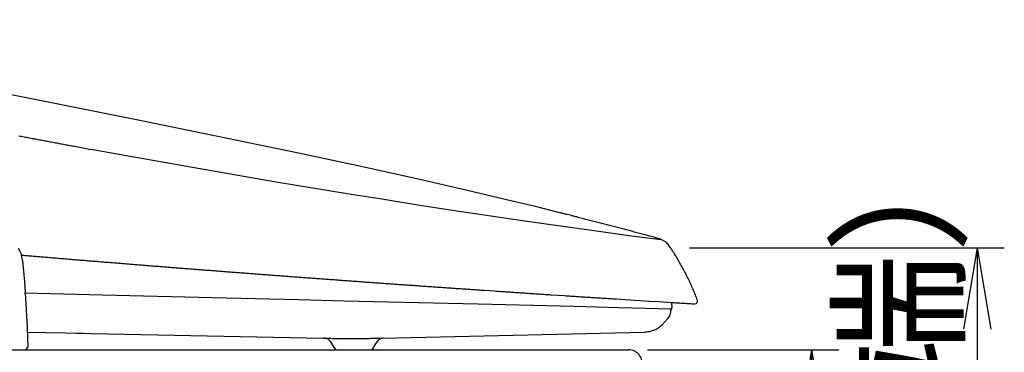
# Model space of a CAD drawing. Extents: x 1 to 2005, y 10 to 2810.
# Drawn here: x 871 to 1233, y 906 to 1029 of the extents above; entities that cross this region are included whole.
import ezdxf

# ---------------------------------------------------------------- set-up
doc = ezdxf.new("R2010")
doc.units = 0
doc.layers.get('0').update_dxf_attribs({"linetype": 'CONTINUOUS'})
doc.layers.get('DEFPOINTS').update_dxf_attribs({"linetype": 'CONTINUOUS'})
doc.layers.add('便器', color=7, linetype='CONTINUOUS')
doc.layers.add('便座', color=7, linetype='CONTINUOUS')
doc.styles.add('EXCADDIM1', font='monotxt', dxfattribs={"width": 0.84, "bigfont": 'extfont'})
doc.styles.get("Standard").update_dxf_attribs({"font": 'monotxt', "bigfont": 'extfont'})
doc.dimstyles.new('ISO-25', dxfattribs={"dimtxt": 2.5, "dimasz": 2.5, "dimexe": 1.25, "dimexo": 0.625, "dimtad": 1, "dimtxsty": 'STANDARD', "dimcen": 2.5, "dimazin": 3, "dimtfac": 1, "dimtmove": 0, "dimatfit": 3})

# ---------------------------------------------------------------- blocks, each defined once
blk = doc.blocks.new('EX_NORM')
at = {"color": 0, "linetype": 'CONTINUOUS'}
for q in [(-1, 0.167), (-1, 0), (-1, -0.167)]:
    blk.add_line((0, 0), q, dxfattribs=at)
blk = doc.blocks.new('*D16')
at = {"layer": 'DEFPOINTS', "color": 0}
for p in [(1095, 907), (1162.5, 907), (1030, 522)]:
    blk.add_point(p, dxfattribs=at)
at = {"layer": '便器', "color": 3, "linetype": 'CONTINUOUS'}
for p, q in [((1102, 907), (1172.5, 907)), ((1162.5, 552), (1162.5, 877)), ((1037, 522), (1172.5, 522))]:
    blk.add_line(p, q, dxfattribs=at)
at = {"layer": '便器', "color": 3, "xscale": 30, "yscale": 30, "zscale": 30}
for p, rotation in [((1162.5, 907), 90), ((1162.5, 522), 270)]:
    blk.add_blockref('EX_NORM', p, dxfattribs=dict(at, rotation=rotation))
at = {"layer": '便器', "color": 2, "insert": (1139, 714.5), "char_height": 40, "attachment_point": 5, "rotation": 90, "style": 'EXCADDIM1'}
blk.add_mtext('385', dxfattribs=at)
blk = doc.blocks.new('*D19')
at = {"layer": 'DEFPOINTS', "color": 0}
for p in [(1110.51, 944.56), (1097.5, 522), (1223.5, 522)]:
    blk.add_point(p, dxfattribs=at)
at = {"layer": '便器', "color": 3, "linetype": 'CONTINUOUS'}
for p, q in [((1117.51, 944.56), (1233.5, 944.56)), ((1223.5, 914.56), (1223.5, 552)), ((1104.5, 522), (1233.5, 522))]:
    blk.add_line(p, q, dxfattribs=at)
at = {"layer": '便器', "color": 3, "xscale": 30, "yscale": 30, "zscale": 30}
for p, rotation in [((1223.5, 944.56), 90), ((1223.5, 522), 270)]:
    blk.add_blockref('EX_NORM', p, dxfattribs=dict(at, rotation=rotation))
at = {"layer": '便器', "color": 2, "insert": (1200, 733.28), "char_height": 40, "attachment_point": 5, "rotation": 90, "style": 'EXCADDIM1'}
blk.add_mtext('423（便座上面先端）', dxfattribs=at)

msp = doc.modelspace()

# ---------------------------------------------------------------- linework, layer by layer
at = {"layer": '便器', "color": 2, "linetype": 'CONTINUOUS'}
for p, q in [((601.666, 907), (1092.459, 907)), ((1092.459, 907), (1095, 907))]:
    msp.add_line(p, q, dxfattribs=at)
msp.add_arc((1095, 902), 5, 352.52305, 90, dxfattribs=at)
at = {"layer": '便座', "color": 6, "linetype": 'CONTINUOUS', "flags": 128}
for points in [[(1018.12, 969.667), (997.01, 974.324), (973.395, 979.376), (946.591, 984.957), (914.911, 991.406), (876.24, 999.124), (825.158, 1009.186), (759.626, 1021.956), (725.611, 1028.539)], [(870.25, 985.768), (870.737, 985.676), (871.231, 985.585), (871.717, 985.493), (872.211, 985.401), (872.705, 985.31), (873.192, 985.218), (873.686, 985.119), (874.18, 985.027), (874.667, 984.936), (875.16, 984.844), (875.654, 984.752), (875.958, 984.696)], [(875.958, 984.696), (876.452, 984.604), (876.938, 984.512), (877.432, 984.421), (877.919, 984.329), (878.413, 984.237), (878.907, 984.145), (879.394, 984.054), (879.888, 983.962), (880.382, 983.87), (880.868, 983.779), (881.362, 983.687), (881.856, 983.595), (882.343, 983.503), (882.837, 983.412), (883.331, 983.32), (883.818, 983.228), (884.312, 983.137), (884.805, 983.045), (885.292, 982.953), (885.786, 982.861), (886.28, 982.77), (886.767, 982.678), (887.261, 982.586), (887.755, 982.494), (888.241, 982.403), (888.735, 982.311), (889.229, 982.219), (889.723, 982.128), (890.21, 982.043), (890.704, 981.951), (890.81, 981.93)], [(890.81, 981.93), (895.099, 981.14)], [(890.81, 981.93), (895.099, 981.14)], [(895.099, 981.133), (896.948, 980.794)], [(895.099, 981.133), (896.948, 980.794)], [(1107.51, 947.357), (1107.069, 947.414), (1096.126, 948.854), (1083.158, 950.61), (1067.206, 952.84), (1055.014, 954.597), (1041.82, 956.544), (1029.268, 958.442), (1016.561, 960.404), (1004.023, 962.386), (991.302, 964.432), (965.189, 968.764), (938.421, 973.357), (911.37, 978.169), (896.948, 980.794)], [(1069.181, 957.581), (1060.693, 959.691), (1052.17, 961.765), (1035.082, 965.801), (1018.12, 969.667)], [(1093.361, 951.344), (1092.874, 951.471), (1092.394, 951.605), (1091.907, 951.732), (1091.427, 951.859), (1090.941, 951.986), (1090.454, 952.113), (1089.974, 952.24), (1089.487, 952.367), (1089.007, 952.494), (1088.52, 952.621), (1088.041, 952.748), (1087.554, 952.875), (1087.074, 953.002), (1086.587, 953.129), (1086.1, 953.249), (1085.621, 953.376), (1085.134, 953.503), (1084.654, 953.63), (1084.167, 953.757), (1083.687, 953.884), (1083.201, 954.004), (1082.714, 954.131), (1082.234, 954.258), (1081.747, 954.385), (1081.267, 954.505), (1080.78, 954.632), (1080.294, 954.759), (1079.814, 954.879), (1079.327, 955.006), (1078.84, 955.133), (1078.36, 955.253), (1077.874, 955.38), (1077.387, 955.5), (1076.907, 955.627), (1076.42, 955.747), (1075.933, 955.874), (1075.454, 955.994), (1074.967, 956.121), (1074.48, 956.241), (1074, 956.368), (1073.513, 956.488), (1073.026, 956.615), (1072.547, 956.735), (1072.06, 956.855), (1071.573, 956.982), (1071.086, 957.101), (1070.606, 957.221), (1070.12, 957.348), (1069.633, 957.468), (1069.181, 957.581)], [(1105.327, 948.134), (1104.847, 948.268), (1104.36, 948.395), (1103.88, 948.529), (1103.401, 948.656), (1102.914, 948.79), (1102.434, 948.917), (1101.947, 949.051), (1101.467, 949.178), (1100.988, 949.312), (1100.501, 949.439), (1100.021, 949.566), (1099.534, 949.7), (1099.054, 949.827), (1098.568, 949.961), (1098.088, 950.088), (1097.601, 950.215), (1097.121, 950.342), (1096.641, 950.476), (1096.155, 950.603), (1095.675, 950.73), (1095.188, 950.857), (1094.708, 950.991), (1094.221, 951.118), (1093.742, 951.245), (1093.361, 951.344)], [(1106.456, 947.802), (1105.976, 947.95), (1105.496, 948.092), (1105.327, 948.134)], [(1106.456, 947.802), (1106.491, 947.788)], [(1106.773, 947.689), (1106.491, 947.788)], [(1110.513, 944.557), (1110.005, 945.276), (1109.44, 945.954), (1109.045, 946.335), (1108.629, 946.687), (1107.775, 947.238), (1106.787, 947.682), (1106.773, 947.689)], [(871.668, 939.844), (871.583, 940.528), (871.456, 941.191), (871.301, 941.805), (871.111, 942.391), (870.892, 942.934), (870.638, 943.456), (870.116, 944.296)], [(1110.675, 944.317), (1110.513, 944.557)], [(1118.055, 930.911), (1117.85, 931.37), (1117.639, 931.821), (1117.427, 932.273), (1117.208, 932.725), (1116.99, 933.176), (1116.771, 933.628), (1116.552, 934.072), (1116.326, 934.517), (1116.101, 934.968), (1115.875, 935.413), (1115.642, 935.857), (1115.409, 936.295), (1115.176, 936.739), (1114.936, 937.177), (1114.697, 937.614), (1114.457, 938.059), (1114.21, 938.489), (1113.963, 938.926), (1113.716, 939.364), (1113.469, 939.794), (1113.215, 940.225), (1112.961, 940.655), (1112.707, 941.085), (1112.446, 941.516), (1112.185, 941.939), (1111.924, 942.362), (1111.656, 942.786), (1111.387, 943.209), (1111.119, 943.632), (1110.844, 944.049), (1110.675, 944.317)], [(871.111, 941.854), (871.612, 941.812), (872.112, 941.77), (872.606, 941.734), (873.107, 941.692), (873.601, 941.65), (874.102, 941.607), (874.603, 941.565), (875.097, 941.523), (875.598, 941.48), (876.092, 941.438), (876.593, 941.396), (877.094, 941.354), (877.588, 941.311), (878.089, 941.269), (878.589, 941.226), (879.083, 941.191), (879.584, 941.149), (880.078, 941.107), (880.579, 941.064), (881.08, 941.022), (881.574, 940.98), (882.075, 940.937), (882.576, 940.895), (883.07, 940.86), (883.571, 940.817), (884.065, 940.775), (884.566, 940.733), (885.066, 940.69), (885.56, 940.648), (886.061, 940.606), (886.562, 940.57), (887.056, 940.528), (887.557, 940.486), (888.051, 940.443), (888.552, 940.401), (889.053, 940.359), (889.547, 940.323), (890.048, 940.281), (890.549, 940.239), (891.043, 940.196), (891.543, 940.154), (892.037, 940.119), (892.538, 940.076), (893.039, 940.034), (893.533, 939.992), (894.034, 939.949), (894.535, 939.914), (895.029, 939.872), (895.53, 939.829), (896.024, 939.787), (896.525, 939.745), (897.026, 939.71), (897.519, 939.667), (898.02, 939.625), (898.521, 939.583), (899.015, 939.547), (899.516, 939.505), (900.017, 939.463), (900.511, 939.42), (901.012, 939.385), (901.506, 939.343), (902.007, 939.3), (902.508, 939.258), (903.002, 939.223), (903.503, 939.18), (904.004, 939.138), (904.497, 939.103), (904.998, 939.06), (905.492, 939.018), (905.993, 938.976), (906.494, 938.94), (906.988, 938.898), (907.489, 938.856), (907.99, 938.821), (908.484, 938.778), (908.985, 938.736), (909.486, 938.701), (909.98, 938.658), (910.481, 938.616), (910.982, 938.581), (911.475, 938.538), (911.976, 938.496), (912.47, 938.461), (912.971, 938.418), (913.472, 938.376), (913.966, 938.341), (914.467, 938.298), (914.968, 938.256), (915.462, 938.221), (915.963, 938.179), (916.464, 938.136), (916.958, 938.101), (917.459, 938.059), (917.952, 938.016), (918.453, 937.981), (918.954, 937.939), (919.448, 937.903), (919.949, 937.861), (920.45, 937.819), (920.838, 937.79)], [(871.668, 939.851), (872.338, 932.047), (872.889, 923.856), (873.312, 915.199), (873.566, 907.804)], [(920.831, 937.79), (921.332, 937.755), (921.833, 937.713), (922.327, 937.671), (922.828, 937.635), (923.329, 937.593), (923.823, 937.558), (924.324, 937.515), (924.825, 937.48), (925.318, 937.438), (925.819, 937.395), (926.313, 937.36), (926.814, 937.318), (927.315, 937.282), (927.809, 937.24), (928.31, 937.205), (928.811, 937.162), (929.305, 937.127), (929.806, 937.085), (930.307, 937.043), (930.801, 937.007), (931.301, 936.965), (931.802, 936.93), (932.296, 936.887), (932.797, 936.852), (933.298, 936.81), (933.792, 936.774), (934.293, 936.732), (934.794, 936.697), (935.288, 936.654), (935.789, 936.619), (936.283, 936.577), (936.784, 936.542), (937.285, 936.499), (937.779, 936.464), (938.279, 936.422), (938.78, 936.386), (939.274, 936.344), (939.775, 936.309), (940.276, 936.266), (940.77, 936.231), (941.271, 936.189), (941.772, 936.154), (942.266, 936.118), (942.767, 936.076), (943.268, 936.041), (943.762, 935.998), (944.263, 935.963), (944.764, 935.921), (945.257, 935.885), (945.758, 935.843), (946.259, 935.808), (946.753, 935.773), (947.254, 935.73), (947.755, 935.695), (948.249, 935.653), (948.75, 935.617), (949.251, 935.582), (949.745, 935.54), (950.09, 935.512)], [(950.09, 935.512), (950.584, 935.476), (951.085, 935.441), (951.586, 935.399), (952.08, 935.363), (952.581, 935.321), (953.082, 935.286), (953.576, 935.25), (954.077, 935.208), (954.578, 935.173), (955.072, 935.138), (955.573, 935.095), (956.074, 935.06), (956.567, 935.018), (957.068, 934.982), (957.569, 934.947), (958.063, 934.905), (958.564, 934.869), (959.065, 934.834), (959.559, 934.792), (960.06, 934.757), (960.561, 934.721), (961.055, 934.679), (961.556, 934.644), (962.057, 934.608), (962.551, 934.566), (963.051, 934.531), (963.552, 934.496), (964.046, 934.453), (964.547, 934.418), (965.048, 934.383), (965.542, 934.347), (966.043, 934.305), (966.544, 934.27), (967.038, 934.234), (967.539, 934.192), (968.04, 934.157), (968.534, 934.122), (969.035, 934.086), (969.536, 934.044), (970.029, 934.009), (970.53, 933.973), (971.031, 933.931), (971.525, 933.896), (972.026, 933.86), (972.527, 933.825), (973.021, 933.783), (973.522, 933.748), (974.023, 933.712), (974.517, 933.677), (975.018, 933.635), (975.519, 933.599), (976.013, 933.564), (976.514, 933.529), (977.014, 933.494), (977.508, 933.451), (978.009, 933.416), (978.51, 933.381), (979.004, 933.345), (979.505, 933.303), (980.006, 933.268), (980.507, 933.233), (981.001, 933.197), (981.502, 933.162), (982.003, 933.12), (982.497, 933.084), (982.998, 933.049), (983.499, 933.014), (983.992, 932.979), (984.493, 932.943), (984.994, 932.901), (985.488, 932.866), (985.989, 932.83), (986.49, 932.795), (986.984, 932.76), (987.485, 932.725), (987.986, 932.682), (988.48, 932.647), (988.981, 932.612), (989.482, 932.576), (989.976, 932.541), (990.476, 932.506), (990.977, 932.471), (991.471, 932.428), (991.972, 932.393), (992.473, 932.358), (992.953, 932.322)], [(992.953, 932.322), (993.454, 932.287), (993.948, 932.252), (994.449, 932.217), (994.95, 932.181), (995.444, 932.146), (995.944, 932.104), (996.445, 932.068), (996.939, 932.033), (997.44, 931.998), (997.941, 931.963), (998.435, 931.927), (998.936, 931.892), (999.437, 931.857), (999.938, 931.821), (1000.432, 931.786), (1000.933, 931.751), (1001.434, 931.716), (1001.928, 931.673), (1002.429, 931.638), (1002.93, 931.603), (1003.423, 931.567), (1003.924, 931.532), (1004.425, 931.497), (1004.919, 931.462), (1005.42, 931.426), (1005.921, 931.391), (1006.415, 931.356), (1006.916, 931.321), (1007.417, 931.285), (1007.918, 931.25), (1008.412, 931.215), (1008.913, 931.179), (1009.414, 931.144), (1009.907, 931.109), (1010.408, 931.074), (1010.909, 931.038), (1011.403, 931.003), (1011.904, 930.968), (1012.405, 930.932), (1012.899, 930.897), (1013.4, 930.862), (1013.901, 930.827), (1014.395, 930.791), (1014.896, 930.756), (1015.079, 930.742)], [(1015.079, 930.742), (1015.58, 930.707), (1016.081, 930.671), (1016.575, 930.636), (1017.076, 930.601), (1017.577, 930.566), (1018.078, 930.53), (1018.572, 930.495), (1019.073, 930.46), (1019.574, 930.424), (1020.067, 930.396), (1020.568, 930.361), (1021.069, 930.326), (1021.563, 930.29), (1022.064, 930.255), (1022.565, 930.22), (1023.059, 930.185), (1023.56, 930.149), (1024.061, 930.114), (1024.562, 930.079), (1025.056, 930.043), (1025.557, 930.008), (1026.058, 929.973), (1026.551, 929.938), (1027.052, 929.909), (1027.553, 929.874), (1028.047, 929.839), (1028.548, 929.804), (1029.049, 929.768), (1029.543, 929.733), (1030.044, 929.698), (1030.545, 929.662), (1031.046, 929.627), (1031.54, 929.599), (1032.041, 929.564), (1032.542, 929.528), (1033.036, 929.493), (1033.537, 929.458), (1034.037, 929.423), (1034.531, 929.387), (1035.032, 929.359), (1035.533, 929.324), (1036.034, 929.288), (1036.528, 929.253), (1037.029, 929.218), (1037.53, 929.183), (1038.024, 929.147), (1038.525, 929.119), (1039.026, 929.084), (1039.52, 929.049), (1040.021, 929.013), (1040.522, 928.978), (1041.022, 928.95), (1041.516, 928.915), (1041.742, 928.893)], [(1120.405, 925.302), (1120.228, 925.768), (1120.045, 926.233), (1119.861, 926.699), (1119.671, 927.158), (1119.48, 927.623), (1119.29, 928.082), (1119.099, 928.548), (1118.902, 929.006), (1118.704, 929.465), (1118.5, 929.923), (1118.295, 930.375), (1118.09, 930.834), (1118.055, 930.911)], [(872.43, 927.927), (901.153, 927.228)], [(901.153, 927.228), (941.539, 926.24)], [(941.546, 926.24), (973.501, 925.457)], [(973.501, 925.457), (990.11, 925.055)], [(1041.742, 928.893), (1045.771, 928.625)], [(1045.771, 928.625), (1046.272, 928.59), (1046.766, 928.555), (1047.267, 928.519), (1047.768, 928.491), (1048.261, 928.456), (1048.762, 928.421), (1049.263, 928.385), (1049.764, 928.357), (1050.258, 928.322), (1050.759, 928.287), (1051.26, 928.251), (1051.754, 928.223), (1052.255, 928.188), (1052.756, 928.153), (1053.25, 928.117), (1053.751, 928.089), (1054.252, 928.054), (1054.753, 928.018), (1055.246, 927.983), (1055.747, 927.955), (1056.248, 927.92), (1056.742, 927.884), (1057.243, 927.856), (1057.744, 927.821), (1058.245, 927.786), (1058.739, 927.75), (1059.24, 927.722), (1059.741, 927.687), (1060.235, 927.652), (1060.736, 927.623), (1061.237, 927.588), (1061.738, 927.553), (1062.231, 927.525), (1062.732, 927.489), (1063.233, 927.454), (1063.727, 927.426), (1064.228, 927.391), (1064.729, 927.355), (1065.23, 927.327), (1065.724, 927.292), (1066.225, 927.256), (1066.31, 927.249)], [(1066.31, 927.249), (1071.375, 926.918)], [(1071.375, 926.918), (1071.876, 926.89), (1072.377, 926.854), (1072.871, 926.826), (1073.372, 926.791), (1073.873, 926.756), (1074.374, 926.727), (1074.868, 926.692), (1075.369, 926.664), (1075.87, 926.629), (1076.364, 926.593), (1076.865, 926.565), (1077.366, 926.53), (1077.867, 926.502), (1078.36, 926.466), (1078.861, 926.431), (1079.362, 926.403), (1079.856, 926.367), (1080.357, 926.339), (1080.858, 926.304), (1081.359, 926.276), (1081.853, 926.24), (1082.354, 926.212), (1082.855, 926.177), (1083.349, 926.142), (1083.85, 926.113), (1084.351, 926.078), (1084.852, 926.05), (1085.345, 926.015), (1085.846, 925.987), (1086.347, 925.951), (1086.841, 925.923), (1087.342, 925.888), (1087.843, 925.859), (1088.344, 925.824), (1088.838, 925.796), (1089.339, 925.761), (1089.84, 925.732), (1090.341, 925.697), (1090.609, 925.683)], [(1090.602, 925.683), (1093.72, 925.486)], [(1093.72, 925.486), (1102.575, 924.921)], [(990.11, 925.055), (1039.555, 923.842)], [(1039.555, 923.842), (1074.917, 922.981)], [(1074.917, 922.981), (1091.406, 922.579)], [(1091.406, 922.579), (1110.978, 922.099)], [(1102.575, 924.921), (1106.223, 924.695)], [(1106.223, 924.695), (1110.964, 924.399)], [(1110.491, 921.619), (1110.611, 921.633), (1110.738, 921.697), (1110.851, 921.796), (1110.943, 921.922), (1110.978, 922.099)], [(1111.105, 922.6), (1111.063, 923.101), (1111.014, 923.595), (1110.964, 924.096), (1110.936, 924.406)], [(1110.964, 924.399), (1111.465, 924.371), (1111.959, 924.343), (1112.46, 924.307), (1112.961, 924.279), (1113.455, 924.251), (1113.956, 924.216), (1114.457, 924.187), (1114.958, 924.159), (1115.451, 924.124), (1115.953, 924.096), (1116.453, 924.067), (1116.954, 924.039), (1117.448, 924.011), (1117.949, 923.983), (1118.45, 923.947), (1118.951, 923.919), (1119.177, 923.905)], [(1110.978, 922.099), (1111.007, 922.607)], [(1111.007, 922.607), (1111.105, 922.6)], [(1119.177, 923.905), (1119.431, 923.898)], [(1119.431, 923.898), (1119.438, 923.898)], [(1119.678, 923.919), (1120.045, 924.089), (1120.2, 924.23), (1120.32, 924.392), (1120.461, 924.773), (1120.475, 924.985), (1120.405, 925.302)], [(1108.05, 916.85), (1109.567, 918.564)], [(1109.567, 918.557), (1109.878, 918.952), (1110.132, 919.382), (1110.336, 919.841), (1110.477, 920.314), (1110.562, 920.808), (1110.576, 921.026)], [(1110.576, 921.026), (1110.604, 921.619)], [(1100.804, 913.498), (1101.305, 913.519), (1101.799, 913.569), (1102.293, 913.646), (1102.787, 913.745), (1103.267, 913.865), (1103.746, 914.013), (1104.219, 914.183), (1104.678, 914.373), (1105.129, 914.592), (1105.567, 914.832), (1105.997, 915.093), (1106.406, 915.375), (1106.808, 915.671), (1107.189, 915.996), (1107.556, 916.334), (1107.902, 916.694), (1108.05, 916.85)], [(873.298, 913.484), (887.529, 913.195)], [(887.529, 913.195), (891.6, 913.11)], [(891.6, 913.11), (894.041, 913.061)], [(894.041, 913.061), (896.997, 912.997)], [(896.997, 912.997), (982.454, 911.24)], [(982.454, 911.24), (982.461, 911.24)], [(982.454, 911.24), (982.461, 911.24)], [(982.461, 911.24), (982.962, 911.233), (983.463, 911.219), (983.964, 911.212), (984.465, 911.205), (984.959, 911.198), (985.46, 911.191), (985.961, 911.184), (986.462, 911.177), (986.963, 911.17), (987.464, 911.163), (987.965, 911.156), (988.459, 911.156), (988.96, 911.149), (989.46, 911.149), (989.961, 911.142), (990.462, 911.142), (990.963, 911.142), (991.464, 911.135), (991.958, 911.135), (992.459, 911.135), (992.96, 911.135), (993.461, 911.135), (993.962, 911.135), (994.463, 911.142), (994.964, 911.142), (995.465, 911.142), (995.959, 911.149), (996.46, 911.149), (996.96, 911.156), (997.461, 911.156), (997.962, 911.163), (998.463, 911.17), (998.964, 911.177), (999.458, 911.184), (999.959, 911.191), (1000.46, 911.198), (1000.961, 911.205), (1001.462, 911.212), (1001.963, 911.219), (1002.464, 911.233), (1002.958, 911.24), (1003.459, 911.247), (1003.96, 911.262), (1004.263, 911.269)], [(982.461, 911.24), (982.871, 911.233)], [(985.453, 909.653), (985.178, 910.069), (984.839, 910.436), (984.451, 910.746), (984.014, 910.979), (983.541, 911.142), (983.047, 911.226), (982.871, 911.233)], [(985.453, 909.653), (985.178, 910.069), (984.839, 910.436), (984.451, 910.746), (984.014, 910.979), (983.541, 911.142), (983.047, 911.226), (982.871, 911.233)], [(1004.827, 911.283), (1004.334, 911.226), (1003.854, 911.092), (1003.402, 910.881), (1002.993, 910.598), (1002.633, 910.253), (1002.344, 909.857)], [(1004.263, 911.269), (1100.804, 913.498)], [(872.67, 907), (873.114, 907.162), (873.354, 907.564), (873.368, 907.72)], [(873.368, 907.72), (873.368, 907.804)], [(873.368, 907.804), (873.559, 907.804)], [(873.559, 907.804), (873.566, 907.804)], [(985.672, 909.237), (985.453, 909.653)], [(986.462, 907.783), (985.672, 909.237)], [(986.462, 907.783), (986.711, 907.39)], [(986.462, 907.783), (986.711, 907.39)], [(986.711, 907.39), (987.019, 907.042), (987.066, 907)], [(1000.531, 906.979), (1000.792, 907.339)], [(1000.792, 907.339), (1001.667, 908.764)], [(1001.667, 908.764), (1002.344, 909.857)], [(820.84, 907), (872.472, 907)], [(872.472, 907), (872.663, 907)], [(872.663, 907), (872.67, 907)]]:
    msp.add_lwpolyline(points, dxfattribs=at)

# ---------------------------------------------------------------- dimensions: what is measured, and where the dimension line sits
at = {"layer": '便器', "color": 3, "linetype": 'CONTINUOUS'}
dim = msp.add_linear_dim(base=(1223.5, 522), p1=(1110.513, 944.557), p2=(1097.5, 522), angle=90, text='423（便座上面先端）', dimstyle='ISO-25', override={"dimtxt": 40, "dimasz": 30, "dimexe": 10, "dimexo": 7, "dimgap": 0, "dimtad": 1, "dimjust": 0, "dimtih": 0, "dimtoh": 0, "dimdec": 1, "dimzin": 8, "dimlunit": 2, "dimtxsty": 'EXCADDIM1', "dimblk1": 'EX_NORM', "dimblk2": 'EX_NORM', "dimsah": 1, "dimse1": 0, "dimse2": 0, "dimclrd": 3, "dimclre": 3, "dimclrt": 2, "dimtmove": 2}, dxfattribs=at)
dim.commit()
dim.dimension.update_dxf_attribs({"geometry": '*D19', "text_midpoint": (1200, 733.278), "dimtype": 160})
dim = msp.add_linear_dim(base=(1162.5, 907), p1=(1030, 522), p2=(1095, 907), angle=90, dimstyle='ISO-25', override={"dimtxt": 40, "dimasz": 30, "dimexe": 10, "dimexo": 7, "dimgap": 0, "dimtad": 1, "dimjust": 0, "dimtih": 0, "dimtoh": 0, "dimdec": 1, "dimzin": 8, "dimlunit": 2, "dimtxsty": 'EXCADDIM1', "dimblk1": 'EX_NORM', "dimblk2": 'EX_NORM', "dimsah": 1, "dimse1": 0, "dimse2": 0, "dimclrd": 3, "dimclre": 3, "dimclrt": 2, "dimtmove": 2}, dxfattribs=at)
dim.commit()
dim.dimension.update_dxf_attribs({"geometry": '*D16', "text_midpoint": (1139, 714.5), "dimtype": 160})

doc.saveas('drawing.dxf')
